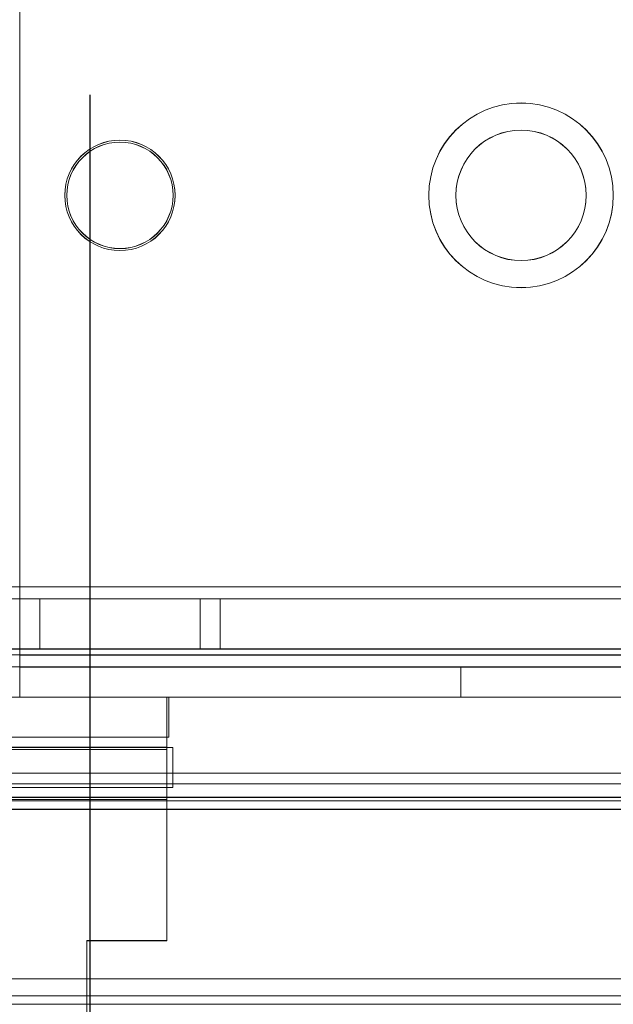
# Model space of a CAD drawing. Units: millimetres. Extents: x -3786 to 4614, y -3385 to 2555.
# Drawn here: x 366 to 396, y -1612 to -1563 of the extents above; entities that cross this region are included whole.
import ezdxf

# ---------------------------------------------------------------- set-up
doc = ezdxf.new("R2010")
doc.units = ezdxf.units.MM
doc.header["$LTSCALE"] = 5
doc.header["$PDSIZE"] = -1
doc.layers.add('Dimensions', color=7, linetype='Continuous')
doc.styles.get("Standard").update_dxf_attribs({"font": 'romans.shx', "width": 0.8})
doc.dimstyles.new('SLDDIMSTYLE2', dxfattribs={"dimscale": 10, "dimtxt": 2.5, "dimasz": 3.302, "dimexe": 1, "dimexo": 1, "dimgap": 0.926042, "dimtad": 1, "dimdec": 0, "dimrnd": 1e-09, "dimzin": 12, "dimdsep": 46, "dimtxsty": 'Standard', "dimcen": 2, "dimadec": 0, "dimazin": 3, "dimtfac": 1, "dimtdec": 0, "dimtmove": 0, "dimatfit": 0, "dimfxl": 1, "dimfrac": 2, "dimtolj": 1, "dimtzin": 12, "dimarcsym": 0})

# ---------------------------------------------------------------- blocks, each defined once
blk = doc.blocks.new('*D15')
at = {"layer": 'Defpoints', "color": 0, "transparency": 16777216}
for p in [(369.658, -1547.037), (669.818, -1547.046), (669.818, -1989.288)]:
    blk.add_point(p, dxfattribs=at)
at = {"layer": 'Dimensions', "color": 0, "lineweight": -2, "transparency": 16777216}
for p, q in [((369.658, -1567.037), (369.658, -2009.288)), ((669.818, -1567.046), (669.818, -2009.288)), ((435.698, -1989.288), (603.778, -1989.288))]:
    blk.add_line(p, q, dxfattribs=at)
at = {"layer": 'Dimensions', "color": 0, "transparency": 16777216}
for points in [[(435.698, -1978.281), (435.698, -2000.295), (369.658, -1989.288)], [(603.778, -1978.281), (603.778, -2000.295), (669.818, -1989.288)]]:
    blk.add_solid(points, dxfattribs=at)
at = {"layer": 'Dimensions', "color": 0, "transparency": 16777216, "insert": (519.738, -1945.767), "char_height": 50, "attachment_point": 5}
blk.add_mtext('\\A1;300', dxfattribs=at)
blk = doc.blocks.new('*D16')
at = {"layer": 'Defpoints', "color": 0, "transparency": 16777216}
for p in [(319.658, -1594.192), (719.664, -1594.192), (719.664, -2102.391)]:
    blk.add_point(p, dxfattribs=at)
at = {"layer": 'Dimensions', "color": 0, "lineweight": -2, "transparency": 16777216}
for p, q in [((319.658, -1614.192), (319.658, -2122.391)), ((719.664, -1614.192), (719.664, -2122.391)), ((385.698, -2102.391), (653.624, -2102.391))]:
    blk.add_line(p, q, dxfattribs=at)
at = {"layer": 'Dimensions', "color": 0, "transparency": 16777216}
for points in [[(385.698, -2091.384), (385.698, -2113.397), (319.658, -2102.391)], [(653.624, -2091.384), (653.624, -2113.397), (719.664, -2102.391)]]:
    blk.add_solid(points, dxfattribs=at)
at = {"layer": 'Dimensions', "color": 0, "transparency": 16777216, "insert": (519.661, -2058.87), "char_height": 50, "attachment_point": 5}
blk.add_mtext('\\A1;400', dxfattribs=at)

msp = doc.modelspace()

# ---------------------------------------------------------------- linework, layer by layer
at = {"color": 7, "linetype": 'Continuous', "lineweight": 18}
for p, q in [((366.158, -1594.944), (366.158, -1547.044)), ((366.158, -1594.944), (366.158, -1547.044)), ((366.158, -1594.944), (366.158, -1549.144)), ((366.158, -1594.944), (366.158, -1549.144)), ((366.158, -1549.15), (366.158, -1594.95)), ((366.158, -1549.15), (366.158, -1594.95)), ((368.408, -1572.044), (368.408, -1572.044)), ((368.408, -1572.05), (368.408, -1572.05)), ((368.508, -1572.044), (368.508, -1572.044)), ((368.508, -1572.051), (368.508, -1572.051)), ((373.808, -1572.044), (373.808, -1572.044)), ((373.808, -1572.051), (373.808, -1572.051)), ((373.908, -1572.044), (373.908, -1572.044)), ((373.908, -1572.05), (373.908, -1572.05)), ((386.558, -1572.044), (386.558, -1572.044)), ((386.558, -1572.05), (386.558, -1572.05)), ((387.908, -1572.044), (387.908, -1572.044)), ((387.908, -1572.051), (387.908, -1572.051)), ((394.408, -1572.044), (394.408, -1572.044)), ((394.408, -1572.051), (394.408, -1572.051)), ((395.758, -1572.05), (395.758, -1572.05)), ((325.508, -1591.544), (421.158, -1591.544)), ((421.158, -1591.544), (325.508, -1591.544)), ((421.158, -1591.551), (332.658, -1591.551)), ((332.658, -1591.551), (421.158, -1591.551)), ((324.258, -1592.144), (366.158, -1592.144)), ((367.158, -1592.144), (325.508, -1592.144)), ((325.508, -1592.144), (421.158, -1592.144)), ((375.158, -1592.151), (331.658, -1592.151)), ((332.658, -1592.151), (376.158, -1592.151)), ((421.158, -1592.151), (332.658, -1592.151)), ((366.158, -1592.144), (338.158, -1592.144)), ((338.158, -1592.15), (375.158, -1592.151)), ((366.158, -1592.144), (366.158, -1594.644)), ((366.158, -1592.144), (366.158, -1594.644)), ((366.158, -1592.144), (366.158, -1592.144)), ((367.158, -1592.144), (367.158, -1594.644)), ((367.158, -1592.144), (367.158, -1594.644)), ((367.158, -1592.144), (367.158, -1592.144)), ((404.158, -1592.144), (367.158, -1592.144)), ((375.158, -1592.151), (375.158, -1594.651)), ((376.158, -1592.151), (376.158, -1594.651)), ((376.158, -1592.151), (404.158, -1592.151)), ((366.158, -1594.644), (324.258, -1594.644)), ((325.508, -1594.644), (367.158, -1594.644)), ((421.158, -1594.644), (325.508, -1594.644)), ((331.658, -1594.651), (375.158, -1594.651)), ((376.158, -1594.651), (332.658, -1594.651)), ((332.658, -1594.651), (421.158, -1594.651)), ((366.158, -1594.644), (338.158, -1594.644)), ((338.158, -1594.65), (375.158, -1594.651)), ((366.158, -1594.644), (366.158, -1594.644)), ((367.158, -1594.644), (367.158, -1594.644)), ((404.158, -1594.644), (367.158, -1594.644)), ((376.158, -1594.651), (404.158, -1594.651)), ((366.158, -1594.944), (322.508, -1594.944)), ((322.508, -1594.944), (366.158, -1594.944)), ((673.158, -1594.944), (366.158, -1594.944)), ((366.158, -1594.944), (366.158, -1594.944)), ((673.158, -1594.944), (366.158, -1594.944)), ((366.158, -1595.544), (366.158, -1594.944)), ((366.158, -1597.044), (366.158, -1594.944)), ((366.158, -1594.95), (673.158, -1594.95)), ((366.158, -1594.95), (673.158, -1594.95)), ((366.158, -1594.95), (366.158, -1594.95)), ((366.158, -1594.95), (366.158, -1597.05)), ((366.158, -1594.95), (366.158, -1595.55)), ((322.508, -1595.544), (366.158, -1595.544)), ((366.158, -1595.544), (329.808, -1595.544)), ((388.158, -1595.544), (366.158, -1595.544)), ((366.158, -1595.544), (366.158, -1597.044)), ((366.158, -1595.544), (673.158, -1595.544)), ((366.158, -1595.544), (366.158, -1597.044)), ((366.158, -1595.544), (366.158, -1595.544)), ((366.158, -1595.544), (366.158, -1595.544)), ((366.158, -1597.044), (366.158, -1595.544)), ((366.158, -1595.55), (366.158, -1597.05)), ((366.158, -1595.55), (388.158, -1595.55)), ((366.158, -1595.55), (366.158, -1597.05)), ((366.158, -1595.55), (366.158, -1595.55)), ((673.158, -1595.55), (366.158, -1595.55)), ((388.158, -1595.544), (388.158, -1597.044)), ((388.158, -1595.544), (400.598, -1595.544)), ((388.158, -1595.55), (388.158, -1597.05)), ((400.598, -1595.55), (388.158, -1595.55)), ((322.508, -1597.044), (366.158, -1597.044)), ((366.158, -1597.044), (329.808, -1597.044)), ((341.182, -1597.044), (373.587, -1597.044)), ((373.587, -1597.044), (341.182, -1597.044)), ((341.287, -1597.048), (373.501, -1597.048)), ((341.287, -1597.048), (373.501, -1597.048)), ((388.158, -1597.044), (366.158, -1597.044)), ((673.158, -1597.044), (366.158, -1597.044)), ((366.158, -1597.044), (366.158, -1597.044)), ((366.158, -1597.044), (366.158, -1597.044)), ((366.158, -1597.05), (388.158, -1597.05)), ((366.158, -1597.05), (366.158, -1597.05)), ((366.158, -1597.05), (673.158, -1597.05)), ((373.501, -1597.048), (373.501, -1597.048)), ((373.501, -1597.048), (373.501, -1599.048)), ((373.501, -1597.048), (373.501, -1599.648)), ((373.587, -1597.044), (373.587, -1599.044)), ((373.587, -1599.044), (373.587, -1597.044)), ((373.587, -1597.044), (373.587, -1597.044)), ((400.598, -1597.044), (388.158, -1597.044)), ((388.158, -1597.05), (400.598, -1597.05)), ((373.587, -1599.044), (341.182, -1599.044)), ((373.587, -1599.044), (341.182, -1599.044)), ((373.501, -1599.048), (341.287, -1599.048)), ((373.501, -1599.048), (341.287, -1599.048)), ((373.501, -1599.648), (373.501, -1599.048)), ((373.501, -1599.048), (373.501, -1599.048)), ((373.587, -1599.044), (373.587, -1599.044)), ((373.787, -1599.548), (341.182, -1599.548)), ((341.182, -1599.548), (373.787, -1599.548)), ((373.501, -1599.544), (344.287, -1599.544)), ((373.501, -1599.544), (344.287, -1599.544)), ((373.501, -1602.144), (373.501, -1599.544)), ((373.501, -1599.544), (373.501, -1599.544)), ((373.501, -1601.544), (373.501, -1599.544)), ((373.787, -1601.548), (373.787, -1599.548)), ((373.787, -1599.548), (373.787, -1601.548)), ((373.787, -1599.548), (373.787, -1599.548)), ((341.287, -1599.648), (373.501, -1599.648)), ((373.501, -1599.648), (341.287, -1599.648)), ((373.501, -1609.181), (373.501, -1599.648)), ((373.501, -1609.181), (373.501, -1599.648)), ((714.974, -1600.834), (325.85, -1600.834)), ((714.974, -1600.839), (325.85, -1600.839)), ((326.567, -1601.362), (714.258, -1601.362)), ((714.258, -1601.366), (326.567, -1601.366)), ((373.787, -1601.548), (341.182, -1601.548)), ((373.787, -1601.548), (341.182, -1601.548)), ((344.287, -1601.544), (373.501, -1601.544)), ((344.287, -1601.544), (373.501, -1601.544)), ((373.501, -1601.544), (373.501, -1601.544)), ((373.501, -1601.544), (373.501, -1602.144)), ((373.787, -1601.548), (373.787, -1601.548)), ((714.973, -1602.034), (325.852, -1602.034)), ((714.973, -1602.039), (325.852, -1602.039)), ((326.567, -1602.21), (714.258, -1602.21)), ((714.258, -1602.214), (326.567, -1602.214)), ((373.501, -1602.144), (344.287, -1602.144)), ((344.287, -1602.144), (373.501, -1602.144)), ((373.501, -1609.177), (373.501, -1602.144)), ((373.501, -1602.144), (373.501, -1609.177)), ((325.492, -1602.634), (715.332, -1602.634)), ((325.492, -1602.634), (715.332, -1602.634)), ((715.332, -1602.639), (325.492, -1602.639)), ((715.332, -1602.639), (325.492, -1602.639)), ((369.501, -1609.177), (369.501, -1614.177)), ((373.501, -1609.177), (369.501, -1609.177)), ((369.501, -1609.177), (373.501, -1609.177)), ((369.501, -1614.177), (369.501, -1609.177)), ((369.501, -1609.177), (369.501, -1609.177)), ((369.501, -1614.181), (369.501, -1609.181)), ((369.501, -1609.181), (373.501, -1609.181)), ((373.501, -1609.181), (369.501, -1609.181)), ((369.501, -1609.181), (369.501, -1614.181)), ((369.501, -1609.181), (369.501, -1609.181)), ((373.501, -1609.177), (373.501, -1609.177)), ((373.501, -1609.181), (373.501, -1609.181)), ((339.162, -1611.076), (701.662, -1611.076)), ((701.662, -1611.08), (339.162, -1611.08)), ((339.162, -1611.924), (701.662, -1611.924)), ((701.662, -1611.928), (339.162, -1611.928)), ((339.162, -1612.348), (701.662, -1612.348)), ((339.162, -1612.348), (701.662, -1612.348))]:
    msp.add_line(p, q, dxfattribs=at)
for centre, radius in [((391.158, -1572.044), 4.6), ((391.158, -1572.044), 4.6), ((391.158, -1572.05), 4.6), ((391.158, -1572.05), 4.6), ((391.158, -1572.044), 3.25), ((391.158, -1572.044), 3.25), ((391.158, -1572.051), 3.25), ((391.158, -1572.051), 3.25), ((371.158, -1572.044), 2.75), ((371.158, -1572.044), 2.75), ((371.158, -1572.05), 2.75), ((371.158, -1572.05), 2.75), ((371.158, -1572.044), 2.65), ((371.158, -1572.044), 2.65), ((371.158, -1572.051), 2.65), ((371.158, -1572.051), 2.65)]:
    msp.add_circle(centre, radius, dxfattribs=at)

# ---------------------------------------------------------------- dimensions: what is measured, and where the dimension line sits
at = {"layer": 'Dimensions'}
for base, p1, p2, picture, middle in [((669.818, -1989.288), (369.658, -1547.037), (669.818, -1547.046), '*D15', (519.738, -1945.767)), ((719.664, -2102.391), (319.658, -1594.192), (719.664, -1594.192), '*D16', (519.661, -2058.87))]:
    dim = msp.add_linear_dim(base=base, p1=p1, p2=p2, dimstyle='SLDDIMSTYLE2', override={"dimscale": 20}, dxfattribs=at)
    dim.commit()
    dim.dimension.update_dxf_attribs({"geometry": picture, "text_midpoint": middle})

doc.saveas('drawing.dxf')
